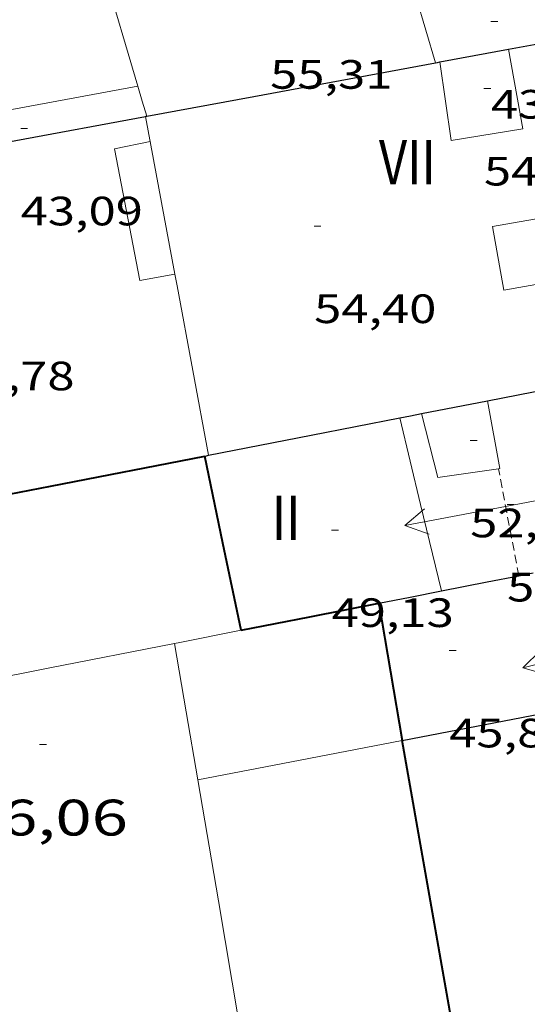
# Model space of a CAD drawing. Units: inches. Extents: x 452993 to 454009, y 4598997 to 4599502.
# Drawn here: x 453240 to 453255, y 4599077 to 4599106 of the extents above; entities that cross this region are included whole.
import ezdxf
from ezdxf.enums import TextEntityAlignment as Align

# ---------------------------------------------------------------- set-up
doc = ezdxf.new("R2010")
doc.units = ezdxf.units.IN
doc.header["$MEASUREMENT"] = 0
doc.linetypes.add('TRAZOS2', pattern=[0.375, 0.25, -0.125])
for name, color, linetype, lineweight in [('CARENER', 7, 'Continuous', 0), ('COTA ALTIMETRICA', 7, 'Continuous', 0), ('COTA EDIFICI', 7, 'Continuous', 0), ('FACANA EXTERIOR', 7, 'Continuous', 0), ('LINIA DE VOLADA', 7, 'Continuous', 0), ('LINIA VOLUMETRICA', 7, 'Continuous', 0), ('MITGERES', 7, 'Continuous', 0), ('MUR', 7, 'Continuous', 0), ('TEXT DE NUMERO DE PLANTES', 7, 'Continuous', 0), ('VORERA', 7, 'Continuous', 0)]:
    doc.layers.add(name, color=color, linetype=linetype, lineweight=lineweight)
doc.styles.add('Style-Arial', font='ARIAL.TTF')

# ---------------------------------------------------------------- blocks, each defined once
blk = doc.blocks.new('COTA')
at = {"color": 0, "linetype": 'ByBlock', "lineweight": -2}
blk.add_line((0, 0), (0.2, 0), dxfattribs=at)
blk = doc.blocks.new('SENTIT')
at = {"color": 0, "linetype": 'ByBlock', "lineweight": -2}
blk.add_line((0, 0), (3, 0), dxfattribs=at)
at = {"color": 0, "linetype": 'ByBlock', "lineweight": -2, "flags": 128}
blk.add_lwpolyline([(2.35, 0.376), (3, 0), (2.35, -0.374)], dxfattribs=at)

msp = doc.modelspace()

# ---------------------------------------------------------------- linework, layer by layer
at = {"layer": 'CARENER', "color": 1, "linetype": 'TRAZOS2', "lineweight": 20}
for points, elevation in [([(453254.3402733811, 4599093.094494013), (453254.3402113725, 4599093.094820431)], 51.77508152259891), ([(453254.9350722174, 4599089.963423344), (453254.3402733811, 4599093.094494013)], 51.78707794465387), ([(453254.9351885307, 4599089.962811062), (453254.9350722174, 4599089.963423344)], 51.78708029055997)]:
    msp.add_lwpolyline(points, dxfattribs=dict(at, elevation=elevation))
at = {"layer": 'FACANA EXTERIOR', "color": 1, "linetype": 'Continuous', "lineweight": 40, "flags": 128}
for points, elevation in [([(453240.0092243219, 4599092.348684506), (453241.2271871881, 4599092.586919145), (453245.7372008725, 4599093.468886292)], 43.55877624024796), ([(453253.712055515, 4599072.681793556), (453251.5241466103, 4599085.134829461)], 48.28507486107803)]:
    msp.add_lwpolyline(points, dxfattribs=dict(at, elevation=elevation))
at = {"layer": 'FACANA EXTERIOR', "color": 1, "linetype": 'Continuous', "lineweight": 40, "extrusion": (0.978802909148461, 0.2048044556217212, -4.967365162180972e-14), "elevation": 1385553.080380023, "flags": 128}
msp.add_lwpolyline([(4408774.105772004, 49.5610769081999), (4408776.713046649, 49.59007695316151), (4408779.320321296, 49.6180769965727)], dxfattribs=at)
at = {"layer": 'FACANA EXTERIOR', "color": 1, "linetype": 'Continuous', "lineweight": 40, "extrusion": (-0.1929221538598528, 0.9812140656095756, 5.519755377577696e-08), "elevation": 4425248.842712245, "flags": 128}
msp.add_lwpolyline([(-1331998.173561887, 44.76780687563809), (-1332000.22612737, 45.1618074864957), (-1332002.278692854, 45.5568080989037)], dxfattribs=at)
at = {"layer": 'FACANA EXTERIOR', "color": 1, "linetype": 'Continuous', "lineweight": 40, "extrusion": (0.1959613745883211, 0.03975590653339655, 0.9798053927005932), "elevation": 271706.7991392017, "flags": 128}
msp.add_lwpolyline([(4417149.700867719, -1331172.91438575), (4417147.660823543, -1331172.854371696), (4417145.621773538, -1331172.789356472)], dxfattribs=at)
at = {"layer": 'LINIA DE VOLADA', "color": 7, "linetype": 'Continuous', "lineweight": 0}
for points in [[(453244.1452683081, 4599102.68191265, 53.69108324252641), (453243.1002650565, 4599102.466920246, 53.69108324252641), (453243.8362369704, 4599098.61490869, 53.92308360221921), (453244.8649220632, 4599098.795845251, 53.92308360221921)], [(453244.8649220632, 4599098.795845251, 53.92308360221921), (453244.8652399391, 4599098.795901163, 53.92308360221921)]]:
    msp.add_polyline3d(points, dxfattribs=at)
at = {"layer": 'LINIA VOLUMETRICA', "color": 1, "linetype": 'Continuous', "lineweight": 20, "flags": 128}
for points, elevation in [([(453246.9863190269, 4599108.785900556), (453242.7703043188, 4599107.708930878), (453243.7792800399, 4599104.302917941)], 55.30108573867041), ([(453255.545325483, 4599107.887834224), (453251.9283124092, 4599106.903860142), (453252.4912987367, 4599104.986852899)], 55.42108592471841), ([(453243.7792800399, 4599104.302917941), (453243.909276903, 4599103.862916272), (453244.0402737676, 4599103.422914596)], 55.30108573867041), ([(453244.8649220632, 4599098.795845251), (453244.0092736743, 4599103.416914823)], 55.10839257596309)]:
    msp.add_lwpolyline(points, dxfattribs=dict(at, elevation=elevation))
at = {"layer": 'LINIA VOLUMETRICA', "color": 1, "linetype": 'Continuous', "lineweight": 20, "extrusion": (-0.009593669743166411, 0.04608342489986681, 0.998891525367173), "elevation": 207648.0239807665, "flags": 128}
msp.add_lwpolyline([(-1381077.61732352, -4405303.307213023), (-1381069.94281571, -4405303.477167721), (-1381069.934661906, -4405302.563661231)], dxfattribs=at)
at = {"layer": 'LINIA VOLUMETRICA', "color": 1, "linetype": 'Continuous', "lineweight": 20, "elevation": 55.05708536038583}
msp.add_lwpolyline([(453245.8472012174, 4599093.491885489), (453244.928237442, 4599098.453900155), (453244.8649220632, 4599098.795845251)], dxfattribs=at)
at = {"layer": 'LINIA VOLUMETRICA', "color": 1, "linetype": 'Continuous', "lineweight": 20, "extrusion": (0.01081290260614262, -0.01081306698003163, 0.9998830725238405), "elevation": -44778.26592283554, "flags": 128}
msp.add_lwpolyline([(453225.6166428791, 4598874.191042302), (453225.0063291639, 4598876.725199012), (453224.3970153993, 4598879.260355779)], dxfattribs=at)
at = {"layer": 'LINIA VOLUMETRICA', "color": 1, "linetype": 'Continuous', "lineweight": 20}
for points in [[(453254.6383050852, 4599105.384837226, 55.42508593092001), (453255.0522880557, 4599103.055830472, 55.02108530455841), (453252.9582822066, 4599102.71284583, 54.97308523013921), (453252.6182991157, 4599105.010851972, 55.48408602239361)], [(453258.188262006, 4599098.981800362, 56.93308826892321), (453257.8592755936, 4599100.839805738, 56.93308826892321), (453254.1662649134, 4599100.186832746, 56.93308826892321), (453254.4952513258, 4599098.32882737, 56.90108821931041), (453258.188262006, 4599098.981800362, 56.93308826892321)], [(453254.0142259889, 4599095.087825996, 52.7290817510416), (453254.3772114676, 4599093.099820158, 52.70908172003361), (453254.3402733811, 4599093.094494013, 52.70581647838853)], [(453254.3402733811, 4599093.094494013, 52.70581647838853), (453252.5672066811, 4599092.838833489, 52.54908147196961), (453252.0862201393, 4599094.710840039, 52.54308146266721)]]:
    msp.add_polyline3d(points, dxfattribs=at)
at = {"layer": 'MITGERES', "color": 1, "linetype": 'Continuous', "lineweight": 30, "extrusion": (-0.003906228269475254, -0.0005943720547336707, 0.9999921940208171), "elevation": -4450.28313557263, "flags": 128}
msp.add_lwpolyline([(453251.390476913, 4599103.552094742), (453252.1374851378, 4599103.69008931), (453252.8844933626, 4599103.828083882)], dxfattribs=at)
at = {"layer": 'MITGERES', "color": 1, "linetype": 'Continuous', "lineweight": 30, "extrusion": (0.1820469373589368, -0.9832898416022772, 3.78084875115818e-14), "elevation": -4439739.986621603, "flags": 128}
msp.add_lwpolyline([(1282931.677070896, 53.80408358558151), (1282932.704238006, 53.8080835917831), (1282933.731405116, 53.8130835995351)], dxfattribs=at)
at = {"layer": 'MITGERES', "color": 1, "linetype": 'Continuous', "lineweight": 30, "extrusion": (0.1819619820906356, -0.9833041493656534, 0.001669405264260722), "elevation": -4439844.205417341, "flags": 128}
msp.add_lwpolyline([(1282540.507316068, 7465.67577548516), (1282543.694538605, 7465.689775526374), (1282549.101833276, 7465.712775594083)], dxfattribs=at)
at = {"layer": 'MITGERES', "color": 1, "linetype": 'Continuous', "lineweight": 30, "extrusion": (-0.1839128705390453, 0.9655824309328843, 0.1839201596449676), "elevation": 4357465.902038943, "flags": 128}
msp.add_lwpolyline([(-1305761.993565656, -815279.7265883067), (-1305762.05868077, -815279.7255709501), (-1305762.122813545, -815279.7255709502)], dxfattribs=at)
at = {"layer": 'MITGERES', "color": 1, "linetype": 'Continuous', "lineweight": 30, "extrusion": (-0.004210488992939969, 3.194720518475734e-08, 0.9999911358519331), "elevation": -1854.466376893977, "flags": 128}
msp.add_lwpolyline([(453232.6179433411, 4599102.010029553), (453236.4179882582, 4599102.714001809), (453240.2180331676, 4599103.416974069)], dxfattribs=at)
at = {"layer": 'MITGERES', "color": 1, "linetype": 'Continuous', "lineweight": 30, "flags": 128}
for points, elevation in [([(453244.009273674, 4599103.416914823), (453244.0252737216, 4599103.419914706), (453244.0402737676, 4599103.422914596)], 53.76608335880641), ([(453254.9350722174, 4599089.963423344), (453255.3541898101, 4599090.045808012)], 46.60499661150378)]:
    msp.add_lwpolyline(points, dxfattribs=dict(at, elevation=elevation))
at = {"layer": 'MITGERES', "color": 1, "linetype": 'Continuous', "lineweight": 30, "extrusion": (-0.3792495995621447, 0.3792552522181817, 0.8439995230430384), "elevation": 1572375.60112214, "flags": 128}
msp.add_lwpolyline([(-3572528.463881517, -2474225.166469989), (-3572531.462725752, -2474222.776208945), (-3572534.462984204, -2474220.385947903)], dxfattribs=at)
at = {"layer": 'MITGERES', "color": 1, "linetype": 'Continuous', "lineweight": 30, "extrusion": (-0.1165674459314201, -0.7022858239576926, 0.7022867306286589), "elevation": -3282679.799371786, "flags": 128}
msp.add_lwpolyline([(-305933.395818465, 3238445.260824391), (-305932.4757728111, 3238445.751066542), (-305931.5555634219, 3238446.239903983)], dxfattribs=at)
at = {"layer": 'MITGERES', "color": 1, "linetype": 'Continuous', "lineweight": 30, "extrusion": (-0.2089274904852241, -0.4932916935279979, 0.8444007394690192), "elevation": -2363351.571737227, "flags": 128}
msp.add_lwpolyline([(-1376289.113157411, 3725250.377164715), (-1376286.57172784, 3725252.408109703), (-1376284.380848871, 3725254.159053088)], dxfattribs=at)
at = {"layer": 'MITGERES', "color": 1, "linetype": 'Continuous', "lineweight": 30, "extrusion": (-0.3132722760699313, -0.1364219096939443, 0.9398135685344313), "elevation": -769363.5553646421, "flags": 128}
msp.add_lwpolyline([(-4035660.533368706, 2116277.788294956), (-4035660.463245765, 2116278.124860164), (-4035660.393122826, 2116278.461425373)], dxfattribs=at)
at = {"layer": 'MITGERES', "color": 1, "linetype": 'Continuous', "lineweight": 30, "extrusion": (-0.3417430610816439, 2.580763354293445e-06, 0.9397934242140065), "elevation": -154838.8345807075, "flags": 128}
msp.add_lwpolyline([(-4599096.891560527, 425940.316557668), (-4599096.902560543, 425940.3750812584), (-4599096.91456056, 425940.4336048491)], dxfattribs=at)
at = {"layer": 'MITGERES', "color": 1, "linetype": 'Continuous', "lineweight": 30, "elevation": 46.16107157059014}
msp.add_lwpolyline([(453252.6691816412, 4599089.517827569), (453254.0111857249, 4599089.781817794), (453254.9350722174, 4599089.963423344)], dxfattribs=at)
at = {"layer": 'MITGERES', "color": 1, "linetype": 'Continuous', "lineweight": 30, "extrusion": (-0.19241446323436, 1.473253928082075e-06, 0.981313749183238), "elevation": -87160.29492922204, "flags": 128}
msp.add_lwpolyline([(-4599092.627097903, 444755.5315069021), (-4599092.808098247, 444756.4669889653), (-4599092.988098588, 444757.4024710286)], dxfattribs=at)
at = {"layer": 'MITGERES', "color": 1, "linetype": 'Continuous', "lineweight": 30, "extrusion": (0.03276623381666294, -0.1472123915079243, 0.9885620292667474), "elevation": -662143.2274202381, "flags": 128}
msp.add_lwpolyline([(1441628.341661121, 4340540.875833848), (1441632.206787161, 4340540.763112668), (1441632.925689041, 4340540.743220694)], dxfattribs=at)
at = {"layer": 'MUR', "color": 1, "linetype": 'Continuous', "lineweight": 20, "extrusion": (-0.2604636166399628, 0.504132795980765, 0.8234129148995947), "elevation": 2200534.037760771, "flags": 128}
msp.add_lwpolyline([(-2513717.746603155, -3193104.162422174), (-2513717.901204319, -3193104.107791019), (-2513719.65885417, -3193103.487463059)], dxfattribs=at)
at = {"layer": 'MUR', "color": 1, "linetype": 'Continuous', "lineweight": 20, "extrusion": (-0.2310915533635838, 0.9450873459358154, 0.2310986856648094), "elevation": 4241809.110590559, "flags": 128}
msp.add_lwpolyline([(-1532647.324551278, -1007506.203996714), (-1532651.084311235, -1007505.459851823), (-1532654.843099809, -1007504.716734758)], dxfattribs=at)
at = {"layer": 'MUR', "color": 1, "linetype": 'Continuous', "lineweight": 20, "extrusion": (-0.8499026712384449, 6.461223482375707e-06, 0.5269397018445359), "elevation": -385162.7842768975, "flags": 128}
msp.add_lwpolyline([(-4599087.427453225, 238850.2703160157), (-4599089.427456322, 238849.6231820893), (-4599091.426459413, 238848.9760481628)], dxfattribs=at)
at = {"layer": 'MUR', "color": 1, "linetype": 'Continuous', "lineweight": 20, "extrusion": (0.003919342311768307, 0.003919283581018569, 0.9999846388680453), "elevation": 19849.86706603164, "flags": 128}
msp.add_lwpolyline([(453241.8624344371, 4599041.507191814), (453244.8584753122, 4599042.083174398), (453247.8535162007, 4599042.660157001)], dxfattribs=at)
at = {"layer": 'MUR', "color": 1, "linetype": 'Continuous', "lineweight": 20, "extrusion": (1.964942780414969e-06, 0.2650298567105965, 0.9642402060939482), "elevation": 1218935.880329481, "flags": 128}
msp.add_lwpolyline([(-453212.6423098987, -4434606.473969027), (-453212.039309578, -4434610.145259201), (-453211.4353092556, -4434613.816549376)], dxfattribs=at)
at = {"layer": 'VORERA', "color": 1, "linetype": 'Continuous', "lineweight": 0, "extrusion": (-0.2690341223273126, 0.9262872648954809, 0.2638418918898627), "elevation": 4138179.487016912, "flags": 128}
msp.add_lwpolyline([(-1717968.87385137, -1131894.068056171), (-1718007.335772481, -1131894.889152162), (-1718046.877823394, -1131895.278965409)], dxfattribs=at)
at = {"layer": 'VORERA', "color": 1, "linetype": 'Continuous', "lineweight": 0, "extrusion": (-0.153627161263143, 0.5685289601490588, 0.8081915099740027), "elevation": 2545129.41649645, "flags": 128}
msp.add_lwpolyline([(-1637227.285937635, -3492688.631567392), (-1637265.71414776, -3492689.976404637), (-1637303.379183152, -3492690.97144836)], dxfattribs=at)

# ---------------------------------------------------------------- block references
at = {"layer": 'CARENER', "color": 1, "linetype": 'Continuous', "lineweight": 20, "zscale": 1.0000015504}
for p, xscale, yscale, rotation in [((453254.5502033213, 4599091.990817127, 51.77908027816162), 1.00000321488487, 1.000003214884856, 10.75615625108768), ((453254.5502033213, 4599091.990817127, 51.77908027816162), 1.00000321488487, 1.000003214884856, 190.7561562510877), ((453257.9571784125, 4599088.011785107, 49.40907660371361), 1.000001550399987, 1.000001550399986, 194.3567058513588)]:
    msp.add_blockref('SENTIT', p, dxfattribs=dict(at, xscale=xscale, yscale=yscale, rotation=rotation))
at = {"layer": 'COTA ALTIMETRICA', "color": 7, "linetype": 'Continuous', "lineweight": 0, "xscale": 1.000001550400009, "yscale": 1.000001550399986, "zscale": 1.0000015504, "rotation": 359.9995652666707}
msp.add_blockref('COTA', (453240.9011292751, 4599085.020909883, 36.0610559089744), dxfattribs=at)
at = {"layer": 'COTA EDIFICI', "color": 7, "linetype": 'Continuous', "lineweight": 0, "xscale": 1.000001550400009, "yscale": 1.000001550399986, "zscale": 1.0000015504, "rotation": 359.9995652666707}
for p in [(453254.117310393, 4599106.190842428, 43.12506686100001), (453253.9152952158, 4599104.231840922, 54.89308510610721), (453240.3492653213, 4599103.063942045, 43.08506679898401), (453248.9432569372, 4599100.202872402, 54.39708433710882), (453253.5122164166, 4599093.928828008, 52.57308150917921), (453254.5932038356, 4599092.049816892, 51.80508031847201), (453249.4531901911, 4599091.301854732, 49.13307617580321), (453252.8981687785, 4599087.775823127, 45.80507101607201)]:
    msp.add_blockref('COTA', p, dxfattribs=at)

# ---------------------------------------------------------------- texts
at = {"layer": 'COTA ALTIMETRICA', "color": 7, "linetype": 'Continuous', "lineweight": 0, "style": 'Style-Arial', "width": 1.333331428571429}
msp.add_text('36,06', height=1.05000162792, rotation=359.99956526667, dxfattribs=at).set_placement((453238.7171136276, 4599083.404923948, 36.0610559089744), align=Align.TOP_LEFT)
at = {"layer": 'COTA EDIFICI', "color": 7, "linetype": 'Continuous', "lineweight": 0, "style": 'Style-Arial', "width": 1.25}
for s, p in [('55,31', (453247.6552918385, 4599105.065889715, 55.30908575107361)), ('43,13', (453254.117295218, 4599104.190839328, 43.12506686100001)), ('54,89', (453253.9152800408, 4599102.231837822, 54.89308510610721)), ('43,09', (453240.3492501462, 4599101.063938945, 43.08506679898401)), ('54,40', (453248.9432417621, 4599098.202869302, 54.39708433710882)), ('40,78', (453238.3482103961, 4599096.233946638, 40.78106322686241)), ('52,57', (453253.5122012415, 4599091.928824907, 52.57308150917921)), ('51,81', (453254.5931886605, 4599090.049813791, 51.80508031847201)), ('49,13', (453249.4531750161, 4599089.301851631, 49.13307617580321)), ('45,81', (453252.8981536034, 4599085.775820026, 45.80507101607201))]:
    msp.add_text(s, height=0.8400013023360002, rotation=359.99956526667, dxfattribs=at).set_placement(p, align=Align.TOP_LEFT)
at = {"layer": 'TEXT DE NUMERO DE PLANTES', "color": 7, "linetype": 'Continuous', "lineweight": 0, "style": 'Style-Arial', "width": 0.8076910650906692}
for s, p in [('VII', (453251.6716472124, 4599102.076855606)), ('II', (453248.1221139624, 4599091.662866392))]:
    msp.add_text(s, height=1.300004015523101, rotation=359.99956526667, dxfattribs=at).set_placement(p, align=Align.MIDDLE_CENTER)

doc.saveas('drawing.dxf')
